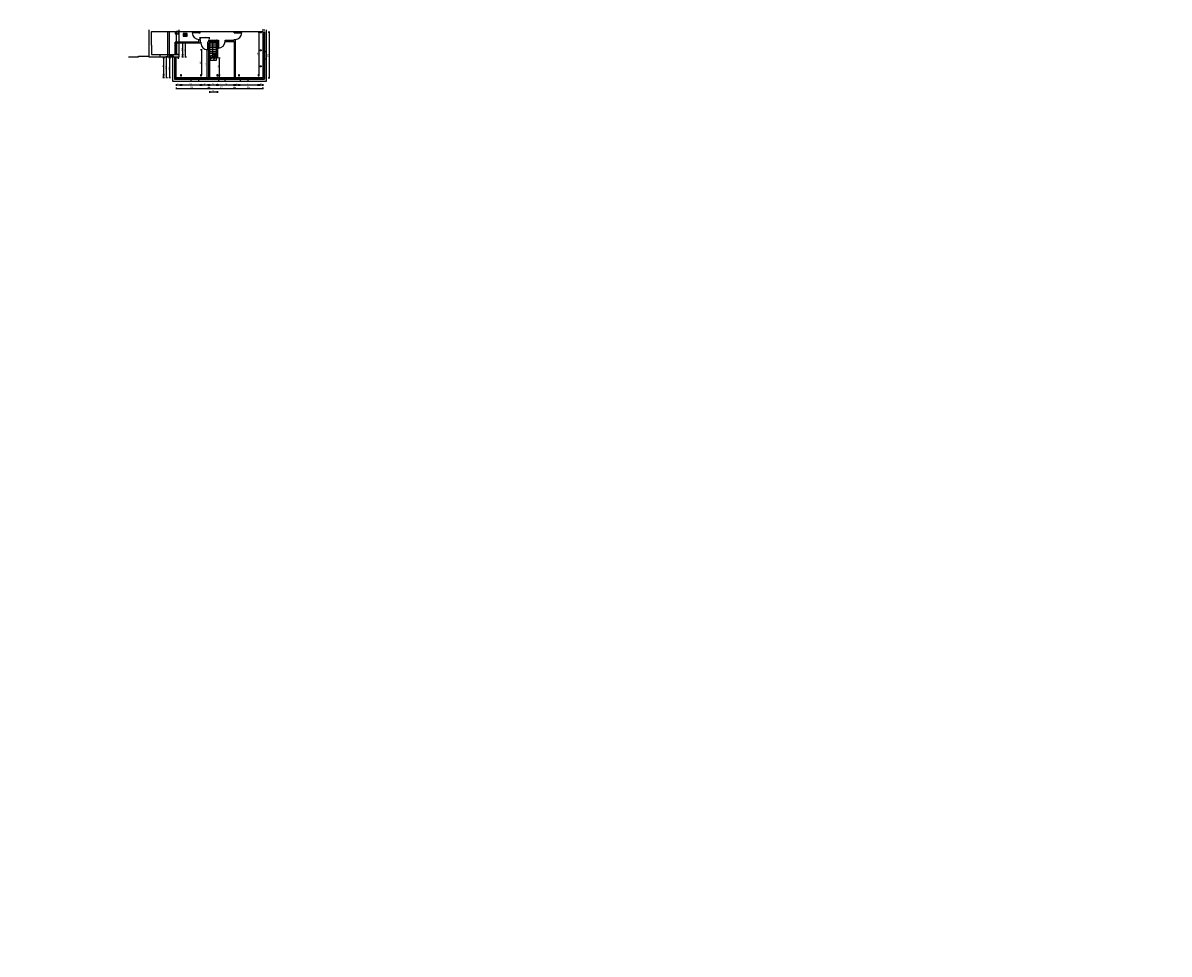
# Model space of a CAD drawing. Extents: x -26576 to 26576, y -26576 to 26576.
# Drawn here: x -1824 to 3605, y -6172 to -1759 of the extents above; entities that cross this region are included whole.
import ezdxf

# ---------------------------------------------------------------- set-up
doc = ezdxf.new("R2010")
doc.units = 0
doc.header["$MEASUREMENT"] = 0
doc.linetypes.add('PUNKT', pattern=[0])
for name, color, linetype in [('30', 7, 'CONTINUOUS'), ('AUSSENW', 7, 'CONTINUOUS'), ('FENSTER', 2, 'CONTINUOUS'), ('HOLZ', 4, 'CONTINUOUS'), ('LEICHT', 15, 'CONTINUOUS'), ('M_BEL_2', 5, 'CONTINUOUS'), ('TREPPE', 11, 'CONTINUOUS')]:
    doc.layers.add(name, color=color, linetype=linetype)
doc.styles.add('ENGINEER', font='MONOTXT')
doc.dimstyles.get("Standard").update_dxf_attribs({"dimtxt": 0.18, "dimasz": 0.18, "dimexe": 0.18, "dimexo": 0.0625, "dimgap": 0.09, "dimtad": 0, "dimtih": 1, "dimtoh": 1, "dimdec": 4, "dimzin": 0, "dimdsep": 46, "dimtxsty": 'Standard', "dimcen": 0.09, "dimadec": 0, "dimazin": 0, "dimtfac": 1, "dimtdec": 4, "dimtofl": 0, "dimtmove": 0, "dimatfit": 3, "dimfxl": 1, "dimtolj": 1, "dimtzin": 0, "dimarcsym": 0})

# ---------------------------------------------------------------- blocks, each defined once
blk = doc.blocks.new('KLB14L')
at = {"layer": 'M_BEL_2', "color": 5, "linetype": 'Continuous'}
for p, q in [((0, 0), (0, -13.385834)), ((18.897583, 0), (0, 0)), ((18.897583, -13.385834), (18.897583, 0)), ((0, -13.385834), (18.897583, -13.385834)), ((5.905518, -2.75589), (1.968506, -2.75589)), ((1.968506, -2.75589), (1.968506, -10.629913)), ((1.968506, -10.629913), (5.905518, -10.629913)), ((5.905518, -10.629913), (5.905518, -2.75589))]:
    blk.add_line(p, q, dxfattribs=at)
for centre, radius in [((12.20459, -6.692902), 4.724365), ((12.203979, -6.692902), 2.755859)]:
    blk.add_circle(centre, radius, dxfattribs=at)
blk = doc.blocks.new('*D0')
at = {"layer": 'AUSSENW', "color": 2, "linetype": 'Continuous'}
for p, q in [((-1098.871582, -2065.395264), (-1098.871582, -2073.269287)), ((-1095.490845, -2068.426514), (-1098.871582, -2069.332275)), ((-1098.871582, -2069.332275), (-945.722229, -2069.332275)), ((-1098.871582, -2069.332275), (-1095.490845, -2070.238037)), ((-1095.490845, -2070.238037), (-1095.490845, -2068.426514)), ((-945.722229, -2069.332275), (-949.102966, -2068.426514)), ((-949.102966, -2068.426514), (-949.102966, -2070.238037)), ((-949.102966, -2070.238037), (-945.722229, -2069.332275)), ((-945.722229, -2065.395264), (-945.722229, -2073.269287))]:
    blk.add_line(p, q, dxfattribs=at)
at = {"layer": 'AUSSENW', "color": 2, "linetype": 'Continuous', "style": 'ENGINEER'}
blk.add_text('388', height=5.905512, dxfattribs=at).set_placement((-1031.155151, -2067.332275))
blk = doc.blocks.new('*D1')
at = {"layer": 'AUSSENW', "color": 2, "linetype": 'Continuous'}
for p, q in [((-945.72229, -2065.395264), (-945.72229, -2073.269287)), ((-942.341553, -2068.426514), (-945.72229, -2069.332275)), ((-945.72229, -2069.332275), (-940.604126, -2069.332275)), ((-945.72229, -2069.332275), (-942.341553, -2070.238037)), ((-940.604126, -2069.332275), (-943.984863, -2068.426514)), ((-943.984863, -2068.426514), (-943.984863, -2070.238037)), ((-943.984863, -2070.238037), (-940.604126, -2069.332275)), ((-942.341553, -2070.238037), (-942.341553, -2068.426514)), ((-940.604126, -2065.395264), (-940.604126, -2073.269287))]:
    blk.add_line(p, q, dxfattribs=at)
at = {"layer": 'AUSSENW', "color": 2, "linetype": 'Continuous', "style": 'ENGINEER'}
blk.add_text('13', height=5.905512, dxfattribs=at).set_placement((-949.068726, -2067.332275))
blk = doc.blocks.new('*D2')
at = {"layer": 'AUSSENW', "color": 2, "linetype": 'Continuous'}
for p, q in [((-940.604065, -2065.395264), (-940.604065, -2073.269287)), ((-937.223328, -2068.426514), (-940.604065, -2069.332275)), ((-940.604065, -2069.332275), (-823.6745, -2069.332275)), ((-940.604065, -2069.332275), (-937.223328, -2070.238037)), ((-937.223328, -2070.238037), (-937.223328, -2068.426514)), ((-823.6745, -2069.332275), (-827.055237, -2068.426514)), ((-827.055237, -2068.426514), (-827.055237, -2070.238037)), ((-827.055237, -2070.238037), (-823.6745, -2069.332275)), ((-823.6745, -2065.395264), (-823.6745, -2073.269287))]:
    blk.add_line(p, q, dxfattribs=at)
at = {"layer": 'AUSSENW', "color": 2, "linetype": 'Continuous', "style": 'ENGINEER'}
blk.add_text('297', height=5.905512, dxfattribs=at).set_placement((-890.997559, -2067.332275))
blk = doc.blocks.new('*D3')
at = {"layer": 'AUSSENW', "color": 2, "linetype": 'Continuous'}
for p, q in [((-823.674561, -2065.395264), (-823.674561, -2073.269287)), ((-820.293823, -2068.426514), (-823.674561, -2069.332275)), ((-823.674561, -2069.332275), (-818.556152, -2069.332275)), ((-823.674561, -2069.332275), (-820.293823, -2070.238037)), ((-818.556152, -2069.332275), (-821.93689, -2068.426514)), ((-821.93689, -2068.426514), (-821.93689, -2070.238037)), ((-821.93689, -2070.238037), (-818.556152, -2069.332275)), ((-820.293823, -2070.238037), (-820.293823, -2068.426514)), ((-818.556152, -2065.395264), (-818.556152, -2073.269287))]:
    blk.add_line(p, q, dxfattribs=at)
at = {"layer": 'AUSSENW', "color": 2, "linetype": 'Continuous', "style": 'ENGINEER'}
blk.add_text('13', height=5.905512, dxfattribs=at).set_placement((-827.020874, -2067.332275))
blk = doc.blocks.new('*D4')
at = {"layer": 'AUSSENW', "color": 2, "linetype": 'Continuous'}
for p, q in [((-818.556213, -2065.395264), (-818.556213, -2073.269287)), ((-815.175476, -2068.426514), (-818.556213, -2069.332275)), ((-818.556213, -2069.332275), (-687.060486, -2069.332275)), ((-818.556213, -2069.332275), (-815.175476, -2070.238037)), ((-815.175476, -2070.238037), (-815.175476, -2068.426514)), ((-687.060486, -2069.332275), (-690.441223, -2068.426514)), ((-690.441223, -2068.426514), (-690.441223, -2070.238037)), ((-690.441223, -2070.238037), (-687.060486, -2069.332275)), ((-687.060486, -2065.395264), (-687.060486, -2073.269287))]:
    blk.add_line(p, q, dxfattribs=at)
at = {"layer": 'AUSSENW', "color": 2, "linetype": 'Continuous', "style": 'ENGINEER'}
blk.add_text('333', height=5.905512, dxfattribs=at).set_placement((-761.666626, -2067.332275))
blk = doc.blocks.new('*D5')
at = {"layer": 'AUSSENW', "color": 2, "linetype": 'Continuous'}
for p, q in [((-1098.871338, -2049.026611), (-1098.871338, -2056.900635)), ((-1095.490601, -2052.057861), (-1098.871338, -2052.963623)), ((-1098.871338, -2052.963623), (-1077.611572, -2052.963623)), ((-1098.871338, -2052.963623), (-1095.490601, -2053.869385)), ((-1095.490601, -2053.869385), (-1095.490601, -2052.057861)), ((-1077.611572, -2052.963623), (-1080.99231, -2052.057861)), ((-1080.99231, -2052.057861), (-1080.99231, -2053.869385)), ((-1080.99231, -2053.869385), (-1077.611572, -2052.963623)), ((-1077.611572, -2049.026611), (-1077.611572, -2056.900635))]:
    blk.add_line(p, q, dxfattribs=at)
at = {"layer": 'AUSSENW', "color": 2, "linetype": 'Continuous', "style": 'ENGINEER'}
blk.add_text('53', height=5.905512, dxfattribs=at).set_placement((-1094.146973, -2050.963623))
blk = doc.blocks.new('*D6')
at = {"layer": 'AUSSENW', "color": 2, "linetype": 'Continuous'}
for p, q in [((-1072.887207, -2049.026611), (-1072.887207, -2056.900635)), ((-1069.50647, -2052.057861), (-1072.887207, -2052.963623)), ((-1072.887207, -2052.963623), (-982.335938, -2052.963623)), ((-1072.887207, -2052.963623), (-1069.50647, -2053.869385)), ((-1069.50647, -2053.869385), (-1069.50647, -2052.057861)), ((-982.335938, -2052.963623), (-985.716675, -2052.057861)), ((-985.716675, -2052.057861), (-985.716675, -2053.869385)), ((-985.716675, -2053.869385), (-982.335938, -2052.963623)), ((-982.335938, -2049.026611), (-982.335938, -2056.900635))]:
    blk.add_line(p, q, dxfattribs=at)
at = {"layer": 'AUSSENW', "color": 2, "linetype": 'Continuous', "style": 'ENGINEER'}
blk.add_text('230', height=5.905512, dxfattribs=at).set_placement((-1036.469849, -2050.963623))
blk = doc.blocks.new('*D7')
at = {"layer": 'AUSSENW', "color": 2, "linetype": 'Continuous'}
for p, q in [((-977.611511, -2049.026611), (-977.611511, -2056.900635)), ((-974.230774, -2052.057861), (-977.611511, -2052.963623)), ((-977.611511, -2052.963623), (-945.722229, -2052.963623)), ((-977.611511, -2052.963623), (-974.230774, -2053.869385)), ((-974.230774, -2053.869385), (-974.230774, -2052.057861)), ((-945.722229, -2052.963623), (-949.102966, -2052.057861)), ((-949.102966, -2052.057861), (-949.102966, -2053.869385)), ((-949.102966, -2053.869385), (-945.722229, -2052.963623)), ((-945.722229, -2049.026611), (-945.722229, -2056.900635))]:
    blk.add_line(p, q, dxfattribs=at)
at = {"layer": 'AUSSENW', "color": 2, "linetype": 'Continuous', "style": 'ENGINEER'}
blk.add_text('80', height=5.905512, dxfattribs=at).set_placement((-967.572388, -2050.963623))
blk = doc.blocks.new('*D8')
at = {"layer": 'AUSSENW', "color": 2, "linetype": 'Continuous'}
for p, q in [((-940.604187, -2049.026611), (-940.604187, -2056.900635)), ((-937.22345, -2052.057861), (-940.604187, -2052.963623)), ((-940.604187, -2052.963623), (-905.56427, -2052.963623)), ((-940.604187, -2052.963623), (-937.22345, -2053.869385)), ((-937.22345, -2053.869385), (-937.22345, -2052.057861)), ((-905.56427, -2052.963623), (-908.945007, -2052.057861)), ((-908.945007, -2052.057861), (-908.945007, -2053.869385)), ((-908.945007, -2053.869385), (-905.56427, -2052.963623)), ((-905.56427, -2049.026611), (-905.56427, -2056.900635))]:
    blk.add_line(p, q, dxfattribs=at)
at = {"layer": 'AUSSENW', "color": 2, "linetype": 'Continuous', "style": 'ENGINEER'}
blk.add_text('89', height=5.905512, dxfattribs=at).set_placement((-928.989746, -2050.963623))
blk = doc.blocks.new('*D9')
at = {"layer": 'AUSSENW', "color": 2, "linetype": 'Continuous'}
for p, q in [((-905.56427, -2049.026611), (-905.56427, -2056.900635)), ((-902.183533, -2052.057861), (-905.56427, -2052.963623)), ((-905.56427, -2052.963623), (-900.839905, -2052.963623)), ((-905.56427, -2052.963623), (-902.183533, -2053.869385)), ((-900.839905, -2052.963623), (-904.220642, -2052.057861)), ((-904.220642, -2052.057861), (-904.220642, -2053.869385)), ((-904.220642, -2053.869385), (-900.839905, -2052.963623)), ((-902.183533, -2053.869385), (-902.183533, -2052.057861)), ((-900.839905, -2049.026611), (-900.839905, -2056.900635))]:
    blk.add_line(p, q, dxfattribs=at)
at = {"layer": 'AUSSENW', "color": 2, "linetype": 'Continuous', "style": 'ENGINEER'}
blk.add_text('11', height=5.905512, dxfattribs=at).set_placement((-909.107605, -2050.963623))
blk = doc.blocks.new('*D10')
at = {"layer": 'AUSSENW', "color": 2, "linetype": 'Continuous'}
for p, q in [((-900.839905, -2049.026611), (-900.839905, -2056.900635)), ((-897.459167, -2052.057861), (-900.839905, -2052.963623)), ((-900.839905, -2052.963623), (-823.6745, -2052.963623)), ((-900.839905, -2052.963623), (-897.459167, -2053.869385)), ((-897.459167, -2053.869385), (-897.459167, -2052.057861)), ((-823.6745, -2052.963623), (-827.055237, -2052.057861)), ((-827.055237, -2052.057861), (-827.055237, -2053.869385)), ((-827.055237, -2053.869385), (-823.6745, -2052.963623)), ((-823.6745, -2049.026611), (-823.6745, -2056.900635))]:
    blk.add_line(p, q, dxfattribs=at)
at = {"layer": 'AUSSENW', "color": 2, "linetype": 'Continuous', "style": 'ENGINEER'}
blk.add_text('196', height=5.905512, dxfattribs=at).set_placement((-871.115479, -2050.963623))
blk = doc.blocks.new('*D11')
at = {"layer": 'AUSSENW', "color": 2, "linetype": 'Continuous'}
for p, q in [((-816.888489, -2049.026611), (-816.888489, -2056.900635)), ((-813.507751, -2052.057861), (-816.888489, -2052.963623)), ((-816.888489, -2052.963623), (-803.202087, -2052.963623)), ((-816.888489, -2052.963623), (-813.507751, -2053.869385)), ((-813.507751, -2053.869385), (-813.507751, -2052.057861)), ((-803.202087, -2052.963623), (-806.582825, -2052.057861)), ((-806.582825, -2052.057861), (-806.582825, -2053.869385)), ((-806.582825, -2053.869385), (-803.202087, -2052.963623)), ((-803.202087, -2049.026611), (-803.202087, -2056.900635))]:
    blk.add_line(p, q, dxfattribs=at)
at = {"layer": 'AUSSENW', "color": 2, "linetype": 'Continuous', "style": 'ENGINEER'}
blk.add_text('34', height=5.905512, dxfattribs=at).set_placement((-815.950806, -2050.963623))
blk = doc.blocks.new('*D12')
at = {"layer": 'AUSSENW', "color": 2, "linetype": 'Continuous'}
for p, q in [((-798.477722, -2049.026611), (-798.477722, -2056.900635)), ((-795.096985, -2052.057861), (-798.477722, -2052.963623)), ((-798.477722, -2052.963623), (-709.032776, -2052.963623)), ((-798.477722, -2052.963623), (-795.096985, -2053.869385)), ((-795.096985, -2053.869385), (-795.096985, -2052.057861)), ((-709.032776, -2052.963623), (-712.413513, -2052.057861)), ((-712.413513, -2052.057861), (-712.413513, -2053.869385)), ((-712.413513, -2053.869385), (-709.032776, -2052.963623)), ((-709.032776, -2049.026611), (-709.032776, -2056.900635))]:
    blk.add_line(p, q, dxfattribs=at)
at = {"layer": 'AUSSENW', "color": 2, "linetype": 'Continuous', "style": 'ENGINEER'}
blk.add_text('227', height=5.905512, dxfattribs=at).set_placement((-762.613525, -2050.963623))
blk = doc.blocks.new('*D13')
at = {"layer": 'AUSSENW', "color": 2, "linetype": 'Continuous'}
for p, q in [((-704.308411, -2049.026611), (-704.308411, -2056.900635)), ((-700.927673, -2052.057861), (-704.308411, -2052.963623)), ((-704.308411, -2052.963623), (-687.060486, -2052.963623)), ((-704.308411, -2052.963623), (-700.927673, -2053.869385)), ((-700.927673, -2053.869385), (-700.927673, -2052.057861)), ((-687.060486, -2052.963623), (-690.441223, -2052.057861)), ((-690.441223, -2052.057861), (-690.441223, -2053.869385)), ((-690.441223, -2053.869385), (-687.060486, -2052.963623)), ((-687.060486, -2049.026611), (-687.060486, -2056.900635))]:
    blk.add_line(p, q, dxfattribs=at)
at = {"layer": 'AUSSENW', "color": 2, "linetype": 'Continuous', "style": 'ENGINEER'}
blk.add_text('43', height=5.905512, dxfattribs=at).set_placement((-701.589966, -2050.963623))
blk = doc.blocks.new('*D14')
at = {"layer": 'AUSSENW', "color": 2, "linetype": 'Continuous'}
for p, q in [((-940.604126, -2083.022949), (-940.604126, -2090.896973)), ((-937.223389, -2086.054199), (-940.604126, -2086.959961)), ((-902.021118, -2086.959961), (-940.604126, -2086.959961)), ((-940.604126, -2086.959961), (-937.223389, -2087.865723)), ((-937.223389, -2087.865723), (-937.223389, -2086.054199)), ((-902.021118, -2086.959961), (-905.401855, -2086.054199)), ((-905.401855, -2086.054199), (-905.401855, -2087.865723)), ((-905.401855, -2087.865723), (-902.021118, -2086.959961)), ((-902.021118, -2083.022949), (-902.021118, -2090.896973))]:
    blk.add_line(p, q, dxfattribs=at)
at = {"layer": 'AUSSENW', "color": 2, "linetype": 'Continuous', "style": 'ENGINEER'}
blk.add_text('98', height=5.905512, dxfattribs=at).set_placement((-927.21814, -2084.959961))
blk = doc.blocks.new('*D15')
at = {"layer": 'AUSSENW', "color": 2, "linetype": 'Continuous'}
for p, q in [((-1124.221558, -1926.854614), (-1132.095581, -1926.854614)), ((-1128.158569, -1926.854614), (-1129.064453, -1930.235352)), ((-1129.064453, -1930.235352), (-1127.252686, -1930.235352)), ((-1128.158569, -2018.920776), (-1128.158569, -1926.854614)), ((-1127.252686, -1930.235352), (-1128.158569, -1926.854614)), ((-1124.221558, -2018.920776), (-1132.095581, -2018.920776)), ((-1129.064453, -2015.540039), (-1128.158569, -2018.920776)), ((-1127.252686, -2015.540039), (-1129.064453, -2015.540039)), ((-1128.158569, -2018.920776), (-1127.252686, -2015.540039))]:
    blk.add_line(p, q, dxfattribs=at)
at = {"layer": 'AUSSENW', "color": 2, "linetype": 'Continuous', "style": 'ENGINEER'}
blk.add_text('233', height=5.905512, rotation=90, dxfattribs=at).set_placement((-1130.158569, -1981.745972))
blk = doc.blocks.new('*D16')
at = {"layer": 'AUSSENW', "color": 2, "linetype": 'Continuous'}
for p, q in [((-1139.592896, -1919.95874), (-1147.466919, -1919.95874)), ((-1143.529907, -1919.95874), (-1144.435791, -1923.339478)), ((-1144.435791, -1923.339478), (-1142.624023, -1923.339478)), ((-1143.529907, -2018.920898), (-1143.529907, -1919.95874)), ((-1142.624023, -1923.339478), (-1143.529907, -1919.95874)), ((-1139.592896, -2018.920898), (-1147.466919, -2018.920898)), ((-1144.435791, -2015.540161), (-1143.529907, -2018.920898)), ((-1142.624023, -2015.540161), (-1144.435791, -2015.540161)), ((-1143.529907, -2018.920898), (-1142.624023, -2015.540161))]:
    blk.add_line(p, q, dxfattribs=at)
at = {"layer": 'AUSSENW', "color": 2, "linetype": 'Continuous', "style": 'ENGINEER'}
blk.add_text('251', height=5.905512, rotation=90, dxfattribs=at).set_placement((-1145.529907, -1978.298096))
blk = doc.blocks.new('*D17')
at = {"layer": 'AUSSENW', "color": 2, "linetype": 'Continuous'}
for p, q in [((-1153.68335, -1926.854736), (-1161.557373, -1926.854736)), ((-1157.620361, -1926.854736), (-1158.526245, -1930.235474)), ((-1158.526245, -1930.235474), (-1156.714478, -1930.235474)), ((-1157.620361, -1926.854736), (-1157.620361, -2005.141357)), ((-1156.714478, -1930.235474), (-1157.620361, -1926.854736)), ((-1153.68335, -2005.141357), (-1161.557373, -2005.141357)), ((-1158.526245, -2001.76062), (-1157.620361, -2005.141357)), ((-1156.714478, -2001.76062), (-1158.526245, -2001.76062)), ((-1157.620361, -2005.141357), (-1156.714478, -2001.76062))]:
    blk.add_line(p, q, dxfattribs=at)
at = {"layer": 'AUSSENW', "color": 2, "linetype": 'Continuous', "style": 'ENGINEER'}
blk.add_text('198', height=5.905512, rotation=90, dxfattribs=at).set_placement((-1159.620361, -1974.856323))
blk = doc.blocks.new('*D18')
at = {"layer": 'AUSSENW', "color": 2, "linetype": 'Continuous'}
for p, q in [((-1153.68335, -2005.141357), (-1161.557373, -2005.141357)), ((-1157.620361, -2005.141357), (-1158.526245, -2008.522095)), ((-1158.526245, -2008.522095), (-1156.714478, -2008.522095)), ((-1157.620361, -2005.141357), (-1157.620361, -2018.920898)), ((-1156.714478, -2008.522095), (-1157.620361, -2005.141357)), ((-1153.68335, -2018.920898), (-1161.557373, -2018.920898)), ((-1158.526245, -2015.540161), (-1157.620361, -2018.920898)), ((-1156.714478, -2015.540161), (-1158.526245, -2015.540161)), ((-1157.620361, -2018.920898), (-1156.714478, -2015.540161))]:
    blk.add_line(p, q, dxfattribs=at)
at = {"layer": 'AUSSENW', "color": 2, "linetype": 'Continuous', "style": 'ENGINEER'}
blk.add_text('35', height=5.905512, rotation=90, dxfattribs=at).set_placement((-1159.620361, -2017.936646))
blk = doc.blocks.new('*D19')
at = {"layer": 'AUSSENW', "color": 2, "linetype": 'Continuous'}
for p, q in [((-1070.610107, -1908.738037), (-1062.736084, -1908.738037)), ((-1070.610107, -1919.95874), (-1062.736084, -1919.95874)), ((-1066.673096, -1908.738037), (-1067.578979, -1912.118774)), ((-1067.578979, -1912.118774), (-1065.767212, -1912.118774)), ((-1067.578979, -1916.578003), (-1066.673096, -1919.95874)), ((-1065.767212, -1916.578003), (-1067.578979, -1916.578003)), ((-1066.673096, -1919.95874), (-1066.673096, -1908.738037)), ((-1065.767212, -1912.118774), (-1066.673096, -1908.738037)), ((-1066.673096, -1919.95874), (-1065.767212, -1916.578003))]:
    blk.add_line(p, q, dxfattribs=at)
at = {"layer": 'AUSSENW', "color": 2, "linetype": 'Continuous', "style": 'ENGINEER'}
blk.add_text('28', height=5.905512, rotation=90, dxfattribs=at).set_placement((-1068.673096, -1920.253906))
blk = doc.blocks.new('*D20')
at = {"layer": 'AUSSENW', "color": 2, "linetype": 'Continuous'}
for p, q in [((-1062.736084, -1855.214844), (-1070.610107, -1855.214844)), ((-1066.673096, -1855.214844), (-1067.578979, -1858.595581)), ((-1067.578979, -1858.595581), (-1065.767212, -1858.595581)), ((-1066.673096, -1908.738037), (-1066.673096, -1855.214844)), ((-1065.767212, -1858.595581), (-1066.673096, -1855.214844)), ((-1070.610107, -1908.738037), (-1062.736084, -1908.738037)), ((-1067.578979, -1905.3573), (-1066.673096, -1908.738037)), ((-1065.767212, -1905.3573), (-1067.578979, -1905.3573)), ((-1066.673096, -1908.738037), (-1065.767212, -1905.3573))]:
    blk.add_line(p, q, dxfattribs=at)
at = {"layer": 'AUSSENW', "color": 2, "linetype": 'Continuous', "style": 'ENGINEER'}
blk.add_text('135', height=5.905512, rotation=90, dxfattribs=at).set_placement((-1068.673096, -1890.834717))
blk = doc.blocks.new('*D21')
at = {"layer": 'AUSSENW', "color": 2, "linetype": 'Continuous'}
for p, q in [((-1049.926636, -1855.214844), (-1057.800659, -1855.214844)), ((-1053.863647, -1855.214844), (-1054.769531, -1858.595581)), ((-1054.769531, -1858.595581), (-1052.957764, -1858.595581)), ((-1053.863647, -1919.95874), (-1053.863647, -1855.214844)), ((-1052.957764, -1858.595581), (-1053.863647, -1855.214844)), ((-1057.800659, -1919.95874), (-1049.926636, -1919.95874)), ((-1054.769531, -1916.578003), (-1053.863647, -1919.95874)), ((-1052.957764, -1916.578003), (-1054.769531, -1916.578003)), ((-1053.863647, -1919.95874), (-1052.957764, -1916.578003))]:
    blk.add_line(p, q, dxfattribs=at)
at = {"layer": 'AUSSENW', "color": 2, "linetype": 'Continuous', "style": 'ENGINEER'}
blk.add_text('164', height=5.905512, rotation=90, dxfattribs=at).set_placement((-1055.863647, -1896.445068))
blk = doc.blocks.new('*D22')
at = {"layer": 'AUSSENW', "color": 2, "linetype": 'Continuous'}
for p, q in [((-948.731812, -1886.710938), (-956.605835, -1886.710938)), ((-952.668823, -1886.710938), (-953.574707, -1890.091675)), ((-953.574707, -1890.091675), (-951.762939, -1890.091675)), ((-952.668823, -1886.710938), (-952.668823, -2018.920898)), ((-951.762939, -1890.091675), (-952.668823, -1886.710938)), ((-953.574707, -2015.540161), (-952.668823, -2018.920898)), ((-951.762939, -2015.540161), (-953.574707, -2015.540161)), ((-952.668823, -2014.983887), (-952.668823, -2022.85791)), ((-952.668823, -2018.920898), (-951.762939, -2015.540161))]:
    blk.add_line(p, q, dxfattribs=at)
at = {"layer": 'AUSSENW', "color": 2, "linetype": 'Continuous', "style": 'ENGINEER'}
blk.add_text('335', height=5.905512, rotation=90, dxfattribs=at).set_placement((-954.668823, -1961.674194))
blk = doc.blocks.new('*D23')
at = {"layer": 'AUSSENW', "color": 2, "linetype": 'Continuous'}
for p, q in [((-974.350769, -1886.710938), (-982.224792, -1886.710938)), ((-978.287781, -1886.710938), (-979.193665, -1890.091675)), ((-979.193665, -1890.091675), (-977.381897, -1890.091675)), ((-978.287781, -1886.710938), (-978.287781, -2005.141357)), ((-977.381897, -1890.091675), (-978.287781, -1886.710938)), ((-974.350769, -2005.141357), (-982.224792, -2005.141357)), ((-979.193665, -2001.76062), (-978.287781, -2005.141357)), ((-977.381897, -2001.76062), (-979.193665, -2001.76062)), ((-978.287781, -2005.141357), (-977.381897, -2001.76062))]:
    blk.add_line(p, q, dxfattribs=at)
at = {"layer": 'AUSSENW', "color": 2, "linetype": 'Continuous', "style": 'ENGINEER'}
blk.add_text('300', height=5.905512, rotation=90, dxfattribs=at).set_placement((-980.287781, -1954.784424))
blk = doc.blocks.new('*D24')
at = {"layer": 'AUSSENW', "color": 2, "linetype": 'Continuous'}
for p, q in [((-985.092285, -1834.034424), (-985.092285, -1826.1604)), ((-981.711548, -1829.191528), (-985.092285, -1830.097412)), ((-940.604126, -1830.097412), (-985.092285, -1830.097412)), ((-985.092285, -1830.097412), (-981.711548, -1831.003296)), ((-981.711548, -1831.003296), (-981.711548, -1829.191528)), ((-940.604126, -1830.097412), (-943.984863, -1829.191528)), ((-943.984863, -1829.191528), (-943.984863, -1831.003296)), ((-943.984863, -1831.003296), (-940.604126, -1830.097412)), ((-940.604126, -1834.034424), (-940.604126, -1826.1604))]:
    blk.add_line(p, q, dxfattribs=at)
at = {"layer": 'AUSSENW', "color": 2, "linetype": 'Continuous', "style": 'ENGINEER'}
blk.add_text('112', height=5.905512, dxfattribs=at).set_placement((-971.706482, -1828.097412))
blk = doc.blocks.new('*D25')
at = {"layer": 'AUSSENW', "color": 2, "linetype": 'Continuous'}
for p, q in [((-897.682312, -1924.432861), (-889.808289, -1924.432861)), ((-893.7453, -1924.432861), (-894.651184, -1927.813599)), ((-894.651184, -1927.813599), (-892.839417, -1927.813599)), ((-893.7453, -1924.432861), (-893.7453, -2005.141357)), ((-892.839417, -1927.813599), (-893.7453, -1924.432861)), ((-897.682312, -2005.141357), (-889.808289, -2005.141357)), ((-894.651184, -2001.76062), (-893.7453, -2005.141357)), ((-892.839417, -2001.76062), (-894.651184, -2001.76062)), ((-893.7453, -2005.141357), (-892.839417, -2001.76062))]:
    blk.add_line(p, q, dxfattribs=at)
at = {"layer": 'AUSSENW', "color": 2, "linetype": 'Continuous', "style": 'ENGINEER'}
blk.add_text('204', height=5.905512, rotation=90, dxfattribs=at).set_placement((-895.7453, -1973.645386))
blk = doc.blocks.new('*D26')
at = {"layer": 'AUSSENW', "color": 2, "linetype": 'Continuous'}
for p, q in [((-897.682312, -2005.141357), (-889.808289, -2005.141357)), ((-893.7453, -2005.141357), (-894.651184, -2008.522095)), ((-894.651184, -2008.522095), (-892.839417, -2008.522095)), ((-893.7453, -2005.141357), (-893.7453, -2018.920898)), ((-892.839417, -2008.522095), (-893.7453, -2005.141357)), ((-894.651184, -2015.540161), (-893.7453, -2018.920898)), ((-892.839417, -2015.540161), (-894.651184, -2015.540161)), ((-893.7453, -2014.983887), (-893.7453, -2022.85791)), ((-893.7453, -2018.920898), (-892.839417, -2015.540161))]:
    blk.add_line(p, q, dxfattribs=at)
at = {"layer": 'AUSSENW', "color": 2, "linetype": 'Continuous', "style": 'ENGINEER'}
blk.add_text('35', height=5.905512, rotation=90, dxfattribs=at).set_placement((-895.7453, -2017.936646))
blk = doc.blocks.new('*D27')
at = {"layer": 'AUSSENW', "color": 2, "linetype": 'Continuous'}
for p, q in [((-661.988098, -1802.065186), (-654.114075, -1802.065186)), ((-658.051086, -1802.065186), (-658.95697, -1805.445923)), ((-658.95697, -1805.445923), (-657.145203, -1805.445923)), ((-658.051086, -1802.065186), (-658.051086, -2018.920898)), ((-657.145203, -1805.445923), (-658.051086, -1802.065186)), ((-661.988098, -2018.920898), (-654.114075, -2018.920898)), ((-658.95697, -2015.540161), (-658.051086, -2018.920898)), ((-657.145203, -2015.540161), (-658.95697, -2015.540161)), ((-658.051086, -2018.920898), (-657.145203, -2015.540161))]:
    blk.add_line(p, q, dxfattribs=at)
at = {"layer": 'AUSSENW', "color": 2, "linetype": 'Continuous', "style": 'ENGINEER'}
blk.add_text('550', height=5.905512, rotation=90, dxfattribs=at).set_placement((-660.051086, -1919.351318))
blk = doc.blocks.new('*D28')
at = {"layer": 'AUSSENW', "color": 2, "linetype": 'Continuous'}
for p, q in [((-706.727051, -1802.065186), (-707.632935, -1805.445923)), ((-707.632935, -1805.445923), (-705.821167, -1805.445923)), ((-706.727051, -1798.128174), (-706.727051, -1806.002197)), ((-706.727051, -1802.065186), (-706.727051, -2005.141357)), ((-705.821167, -1805.445923), (-706.727051, -1802.065186)), ((-710.664063, -2005.141357), (-702.790039, -2005.141357)), ((-707.632935, -2001.76062), (-706.727051, -2005.141357)), ((-705.821167, -2001.76062), (-707.632935, -2001.76062)), ((-706.727051, -2005.141357), (-705.821167, -2001.76062))]:
    blk.add_line(p, q, dxfattribs=at)
at = {"layer": 'AUSSENW', "color": 2, "linetype": 'Continuous', "style": 'ENGINEER'}
blk.add_text('515', height=5.905512, rotation=90, dxfattribs=at).set_placement((-708.727051, -1912.461548))

msp = doc.modelspace()

# ---------------------------------------------------------------- linework, layer by layer
at = {"layer": 'AUSSENW', "color": 7, "linetype": 'Continuous'}
for p, q in [((-1227.217407, -1791.809082), (-1227.217407, -1919.95874)), ((-1215.013306, -1864.643311), (-1215.013306, -1799.68335)), ((-1215.013306, -1799.68335), (-1102.414673, -1799.68335)), ((-1102.414673, -1799.68335), (-1102.414673, -1810.706787)), ((-1102.414673, -1810.706787), (-1096.902954, -1810.706787)), ((-1096.902954, -1810.706787), (-1083.910767, -1810.706787)), ((-1083.910767, -1801.651123), (-1083.910767, -1791.809082)), ((-1083.910767, -1810.706787), (-1083.910767, -1802.065186)), ((-687.060486, -1802.065186), (-1083.910767, -1802.065186)), ((-690.209595, -1791.809082), (-678.39856, -1791.809082)), ((-670.525024, -2035.850098), (-670.525024, -1791.809082)), ((-1215.013306, -1864.643311), (-1215.013306, -1897.7146)), ((-1215.013306, -1897.7146), (-1215.013306, -1908.738037)), ((-1227.217407, -1919.95874), (-1095.721313, -1919.95874)), ((-1215.013306, -1908.738037), (-1096.902954, -1908.738037)), ((-1174.265259, -1919.95874), (-1174.265259, -1908.738037)), ((-1137.651123, -1919.95874), (-1137.651123, -1908.738037)), ((-1131.745605, -1908.738037), (-1131.745605, -1919.95874)), ((-1115.40686, -1919.95874), (-1115.40686, -2035.850098)), ((-1112.060547, -1913.364258), (-1112.060547, -1908.738037)), ((-1112.060547, -1915.332764), (-1112.060547, -1919.95874)), ((-1096.902954, -1908.738037), (-1083.910767, -1908.738037)), ((-1083.910767, -1908.738037), (-1095.721313, -1908.738037)), ((-1083.910767, -1908.738037), (-1095.721313, -1908.738037)), ((-1095.721313, -1919.95874), (-1083.910767, -1919.95874)), ((-1083.910767, -1919.95874), (-1083.910767, -1908.738037)), ((-1115.40686, -2035.850098), (-670.525024, -2035.850098))]:
    msp.add_line(p, q, dxfattribs=at)
at = {"layer": 'AUSSENW', "color": 7, "linetype": 'PUNKT'}
for p, q in [((-1096.902954, -1908.738037), (-1096.902954, -1810.706787)), ((-1083.910767, -1919.95874), (-1083.910767, -1799.68335)), ((-1323.197876, -1919.95874), (-1276.741821, -1919.95874)), ((-1276.741821, -1919.95874), (-1276.741821, -1916.809326)), ((-1276.741821, -1916.809326), (-1231.465454, -1916.809326)), ((-1231.465454, -1916.809326), (-1231.465454, -1919.95874))]:
    msp.add_line(p, q, dxfattribs=at)
at = {"layer": 'AUSSENW', "color": 7, "linetype": 'Continuous'}
msp.add_circle((-1092.434937, -1802.126221), 4.74182, dxfattribs=at)
at = {"layer": 'FENSTER', "color": 2, "linetype": 'Continuous'}
for p, q in [((-990.210388, -1806.002197), (-1021.706421, -1806.002197)), ((-818.556213, -1806.002197), (-787.060181, -1806.002197)), ((-949.659241, -1855.214844), (-949.659241, -1886.710938)), ((-898.084167, -1846.553467), (-898.084167, -1878.049561)), ((-687.060486, -1894.191162), (-670.525024, -1894.191162)), ((-1131.745605, -1913.364258), (-1131.745605, -1915.332764)), ((-1112.060547, -1913.364258), (-1131.745605, -1913.364258)), ((-1131.745605, -1915.332764), (-1112.060547, -1915.332764)), ((-1112.060547, -1915.332764), (-1112.060547, -1913.364258)), ((-670.525024, -1931.198975), (-687.060486, -1931.198975)), ((-1028.792603, -2018.920898), (-1028.792603, -2035.850098)), ((-991.78479, -2018.920898), (-991.78479, -2035.850098)), ((-897.690308, -2018.920898), (-897.690308, -2035.850098)), ((-866.981567, -2018.920898), (-866.981567, -2035.850098)), ((-795.328125, -2018.920898), (-795.328125, -2035.850098)), ((-758.320313, -2018.920898), (-758.320313, -2035.850098))]:
    msp.add_line(p, q, dxfattribs=at)
for centre, radius, start, end in [((0, 0), 26576.183594, 313.393921, 313.393921), ((0, 0), 26113.455078, 318.83017, 318.83017), ((0, 0), 5640.540039, 33.805099, 33.805099), ((0, 0), 3441.527588, 17.188192, 17.188192), ((-990.210388, -1806.002197), 31.496033, 180, 270), ((-818.556152, -1806.002075), 31.495972, 269.999878, 359.999786), ((-949.65918, -1855.214722), 31.496094, 180.000229, 269.999878), ((-898.084351, -1846.553223), 31.496338, 270.000336, 359.999542)]:
    msp.add_arc(centre, radius, start, end, dxfattribs=at)
at = {"layer": 'HOLZ', "color": 4, "linetype": 'Continuous'}
for p, q in [((-924.723633, -1845.372314), (-940.604126, -1845.372314)), ((-940.604126, -1845.372314), (-940.604126, -1919.314697)), ((-924.723633, -1845.372314), (-907.139404, -1845.372314)), ((-907.139404, -1919.314697), (-907.139404, -1845.372314)), ((-700.840027, -1802.065186), (-696.115601, -1802.065186)), ((-700.840027, -1806.789673), (-700.840027, -1802.065186)), ((-696.115601, -1806.789673), (-700.840027, -1806.789673)), ((-696.115601, -1802.065186), (-696.115601, -1806.789673)), ((-685.09198, -2020.889404), (-685.09198, -1802.065186)), ((-685.09198, -1802.065186), (-680.367554, -1802.065186)), ((-680.367554, -1802.065186), (-680.367554, -2025.61377)), ((-700.840027, -1886.317139), (-696.115601, -1886.317139)), ((-700.840027, -1891.041504), (-700.840027, -1886.317139)), ((-696.115601, -1891.041504), (-700.840027, -1891.041504)), ((-696.115601, -1886.317139), (-696.115601, -1891.041504)), ((-1100.839966, -1922.130127), (-1105.564331, -1922.130127)), ((-1105.564331, -1922.130127), (-1105.564331, -2025.61377)), ((-1100.839966, -1922.130127), (-1100.839966, -2020.889404)), ((-1085.091919, -1922.130127), (-1089.816284, -1922.130127)), ((-1089.816284, -1922.130127), (-1089.816284, -1926.854614)), ((-1089.816284, -1926.854614), (-1085.091919, -1926.854614)), ((-1085.091919, -1926.854614), (-1085.091919, -1922.130127)), ((-940.604126, -1919.314697), (-907.139404, -1919.314697)), ((-940.604126, -1919.314697), (-907.139404, -1919.314697)), ((-1077.611572, -2005.141357), (-1077.611572, -2009.865845)), ((-1072.887207, -2005.141357), (-1077.611572, -2005.141357)), ((-1072.887207, -2009.865845), (-1072.887207, -2005.141357)), ((-982.335938, -2005.141357), (-982.335938, -2009.865845)), ((-977.611572, -2005.141357), (-982.335938, -2005.141357)), ((-977.611572, -2009.865845), (-977.611572, -2005.141357)), ((-905.56427, -2005.141357), (-905.56427, -2009.865845)), ((-900.839905, -2005.141357), (-905.56427, -2005.141357)), ((-900.839905, -2009.865845), (-900.839905, -2005.141357)), ((-803.202087, -2005.141357), (-803.202087, -2009.865845)), ((-798.477722, -2005.141357), (-803.202087, -2005.141357)), ((-798.477722, -2009.865845), (-798.477722, -2005.141357)), ((-709.032776, -2005.141357), (-709.032776, -2009.865845)), ((-704.308411, -2005.141357), (-709.032776, -2005.141357)), ((-704.308411, -2009.865845), (-704.308411, -2005.141357)), ((-700.840027, -1963.088867), (-696.115601, -1963.088867)), ((-700.840027, -1967.813232), (-700.840027, -1963.088867)), ((-696.115601, -1967.813232), (-700.840027, -1967.813232)), ((-696.115601, -1963.088867), (-696.115601, -1967.813232)), ((-1105.564331, -2025.61377), (-680.367554, -2025.61377)), ((-1100.839966, -2020.889404), (-685.09198, -2020.889404)), ((-1077.611572, -2009.865845), (-1072.887207, -2009.865845)), ((-982.335938, -2009.865845), (-977.611572, -2009.865845)), ((-905.56427, -2009.865845), (-900.839905, -2009.865845)), ((-803.202087, -2009.865845), (-798.477722, -2009.865845)), ((-709.032776, -2009.865845), (-704.308411, -2009.865845))]:
    msp.add_line(p, q, dxfattribs=at)
at = {"layer": 'LEICHT', "color": 15, "linetype": 'Continuous'}
for p, q in [((-1137.651123, -1908.738037), (-1137.651123, -1799.68335)), ((-1131.745605, -1799.68335), (-1131.745605, -1908.738037)), ((-990.210388, -1802.065186), (-990.210388, -1806.002197)), ((-990.210388, -1806.002197), (-985.092285, -1806.002197)), ((-990.210388, -1850.096802), (-990.210388, -1837.498291)), ((-990.210388, -1837.498291), (-985.092285, -1837.498291)), ((-985.092285, -1806.002197), (-985.092285, -1802.065186)), ((-985.092285, -1837.498291), (-985.092285, -1850.096802)), ((-940.604126, -1841.435303), (-945.722229, -1841.435303)), ((-945.722229, -1841.435303), (-945.722229, -1850.096802)), ((-940.592407, -1841.435303), (-940.592407, -1919.314697)), ((-907.139404, -1919.314697), (-907.139404, -1841.435303)), ((-907.139282, -1841.435303), (-898.084167, -1841.435303)), ((-898.084167, -1841.435303), (-898.084167, -1846.553467)), ((-866.588135, -1846.553467), (-866.588135, -1841.435303)), ((-866.588135, -1841.435303), (-823.674255, -1841.435303)), ((-823.674316, -1806.002197), (-823.674316, -1802.065186)), ((-823.674316, -1806.002197), (-818.556213, -1806.002197)), ((-823.674255, -1841.435303), (-823.674255, -1837.498291)), ((-823.674255, -1837.498291), (-818.556152, -1837.498291)), ((-818.556213, -1806.002197), (-818.556213, -1802.065186)), ((-818.556152, -1837.498291), (-818.556152, -2018.920898)), ((-687.060486, -1802.065186), (-687.060486, -2018.920898)), ((-990.210388, -1850.096802), (-1102.413574, -1850.096802)), ((-1102.413574, -1908.910889), (-1102.413574, -1850.269653)), ((-1097.29541, -1855.214844), (-1097.29541, -1908.738037)), ((-981.155273, -1855.214844), (-1097.29541, -1855.214844)), ((-981.155273, -1850.096802), (-985.092285, -1850.096802)), ((-981.155273, -1850.096802), (-981.155273, -1855.214844)), ((-945.722229, -1850.096802), (-949.659241, -1850.096802)), ((-949.659241, -1850.096802), (-949.659241, -1855.214844)), ((-949.659241, -1855.214844), (-945.722229, -1855.214844)), ((-945.722229, -1855.214844), (-945.722229, -2018.920898)), ((-898.084167, -1846.553467), (-902.021179, -1846.553467)), ((-902.021179, -1846.553467), (-902.021179, -1924.432739)), ((-866.588135, -1846.553467), (-823.6745, -1846.553467)), ((-823.6745, -1846.553467), (-823.6745, -2018.920898)), ((-1098.87146, -2018.920898), (-1098.87146, -1919.95874)), ((-1083.910767, -1908.738037), (-1088.635132, -1908.738037)), ((-940.604126, -1924.432739), (-902.021179, -1924.432739)), ((-940.604126, -1924.432739), (-940.604126, -2018.920898)), ((-940.592407, -1919.314697), (-907.139404, -1919.314697)), ((-687.060486, -2018.920898), (-1098.87146, -2018.920898))]:
    msp.add_line(p, q, dxfattribs=at)
at = {"layer": 'TREPPE', "color": 11, "linetype": 'Continuous'}
for p, q in [((-940.603882, -1841.435303), (-940.603882, -1935.885742)), ((-940.592407, -1841.435303), (-907.139404, -1841.435303)), ((-923.720459, -1841.435303), (-925.46582, -1845.921143)), ((-923.720459, -1918.939453), (-923.720459, -1841.435303)), ((-923.720459, -1841.435303), (-922.015747, -1845.86377)), ((-907.139404, -1935.885742), (-907.139404, -1841.435303)), ((-905.393982, -1841.435303), (-907.139404, -1841.435303)), ((-905.393982, -1902.491699), (-905.393982, -1841.435303)), ((-940.592407, -1850.157715), (-907.139404, -1850.157715)), ((-940.592407, -1858.879883), (-907.139404, -1858.879883)), ((-940.592407, -1867.602295), (-907.139404, -1867.602295)), ((-940.592407, -1876.324707), (-907.139404, -1876.324707)), ((-940.592407, -1885.046997), (-907.139404, -1885.046997)), ((-940.592407, -1893.769287), (-907.139404, -1893.769287)), ((-940.603882, -1935.885742), (-907.139404, -1902.491699)), ((-940.603882, -1935.885742), (-907.139404, -1935.885742)), ((-940.592407, -1902.491699), (-907.139404, -1902.491699)), ((-940.592407, -1902.491699), (-905.393982, -1902.491699)), ((-907.139404, -1902.491699), (-940.592407, -1918.690186)), ((-923.720459, -1918.939453), (-907.139404, -1918.939453)), ((-907.139404, -1902.491699), (-921.684204, -1935.885742))]:
    msp.add_line(p, q, dxfattribs=at)
at = {"layer": 'TREPPE', "color": 12, "linetype": 'Continuous'}
msp.add_circle((-923.720459, -1841.435303), 0.944336, dxfattribs=at)

# ---------------------------------------------------------------- block references
at = {"layer": 'AUSSENW'}
msp.add_blockref('KLB14L', (-1065.373413, -1809.151855), dxfattribs=at)

# ---------------------------------------------------------------- dimensions: what is measured, and where the dimension line sits
at = {"layer": '30'}
for base, p1, p2, picture, middle in [((-985.092285, -1830.097412), (-940.604126, -1841.435303), (-985.092285, -1837.498291), '*D24', (-962.848206, -1830.097412)), ((-706.727051, -1903.603271), (-706.727051, -1802.065186), (-709.032776, -2005.141357), '*D28', (-706.727051, -1903.603271)), ((-658.051086, -2018.920898), (-687.060486, -1802.065186), (-687.060486, -2018.920898), '*D27', (-658.051086, -1910.493042)), ((-1066.673096, -1855.214844), (-1083.910767, -1908.738037), (-1064.111206, -1855.214844), '*D20', (-1066.673096, -1881.97644)), ((-1053.863647, -1855.214844), (-1083.910767, -1919.95874), (-1042.335083, -1855.214844), '*D21', (-1053.863647, -1887.586792)), ((-978.287781, -2005.141357), (-949.659241, -1886.710938), (-977.611572, -2005.141357), '*D23', (-978.287781, -1945.926147)), ((-952.668823, -1952.815918), (-949.659241, -1886.710938), (-952.668823, -2018.920898), '*D22', (-952.668823, -1952.815918)), ((-1157.620361, -2005.141357), (-1089.816284, -1926.854614), (-1077.611572, -2005.141357), '*D17', (-1157.620361, -1965.998047)), ((-1143.529907, -1919.95874), (-1098.87146, -2018.920898), (-1098.87146, -1919.95874), '*D16', (-1143.529907, -1969.439819)), ((-1128.158569, -1926.854614), (-1098.87146, -2018.920898), (-1089.816284, -1926.854614), '*D15', (-1128.158569, -1972.887695)), ((-1066.673096, -1908.738037), (-1083.910767, -1919.95874), (-1083.910767, -1908.738037), '*D19', (-1066.673096, -1914.348389)), ((-940.604126, -2086.959961), (-902.021179, -1924.432739), (-940.604126, -1924.432739), '*D14', (-921.312622, -2086.959961)), ((-893.7453, -2005.141357), (-902.021179, -1924.432739), (-900.839905, -2005.141357), '*D25', (-893.7453, -1964.787109)), ((-1157.620361, -2018.920898), (-1077.611572, -2005.141357), (-1091.011108, -2018.920898), '*D18', (-1157.620361, -2012.031128)), ((-1077.611572, -2052.963623), (-1098.87146, -2005.116577), (-1077.611572, -2005.141357), '*D5', (-1088.241455, -2052.963623)), ((-945.722229, -2052.963623), (-977.611572, -2009.865845), (-945.722229, -2007.634766), '*D7', (-961.66687, -2052.963623)), ((-905.56427, -2052.963623), (-940.604126, -2005.116577), (-905.56427, -2009.865845), '*D8', (-923.084229, -2052.963623)), ((-893.7453, -2012.031128), (-900.839905, -2005.141357), (-893.7453, -2018.920898), '*D26', (-893.7453, -2012.031128)), ((-823.6745, -2052.963623), (-900.839905, -2009.865845), (-823.6745, -2007.634766), '*D10', (-862.257202, -2052.963623)), ((-803.202087, -2052.963623), (-816.888489, -2003.857422), (-803.202087, -2009.865845), '*D11', (-810.045288, -2052.963623)), ((-687.060486, -2052.963623), (-704.308411, -2009.865845), (-687.060486, -2007.634766), '*D13', (-695.684448, -2052.963623)), ((-945.722229, -2069.332275), (-1098.87146, -2018.920898), (-945.722229, -2018.920898), '*D0', (-1022.296875, -2069.332275)), ((-982.335938, -2052.963623), (-1072.887207, -2009.865845), (-982.335938, -2009.865845), '*D6', (-1027.611572, -2052.963623)), ((-940.604126, -2069.332275), (-945.722229, -2018.920898), (-940.604126, -2018.920898), '*D1', (-943.163208, -2069.332275)), ((-823.6745, -2069.332275), (-940.604126, -2018.920898), (-823.6745, -2018.920898), '*D2', (-882.139282, -2069.332275)), ((-900.839905, -2052.963623), (-905.56427, -2009.865845), (-900.839905, -2009.865845), '*D9', (-903.202087, -2052.963623)), ((-818.556152, -2069.332275), (-823.6745, -2018.920898), (-818.556152, -2018.920898), '*D3', (-821.115356, -2069.332275)), ((-687.060486, -2069.332275), (-818.556152, -2018.920898), (-687.060486, -2018.920898), '*D4', (-752.80835, -2069.332275)), ((-709.032776, -2052.963623), (-798.477722, -2009.865845), (-709.032776, -2009.865845), '*D12', (-753.755249, -2052.963623))]:
    dim = msp.add_linear_dim(base=base, p1=p1, p2=p2, dimstyle='Standard', dxfattribs=at)
    dim.commit()
    dim.dimension.update_dxf_attribs({"geometry": picture, "text_midpoint": middle})

doc.saveas('drawing.dxf')
